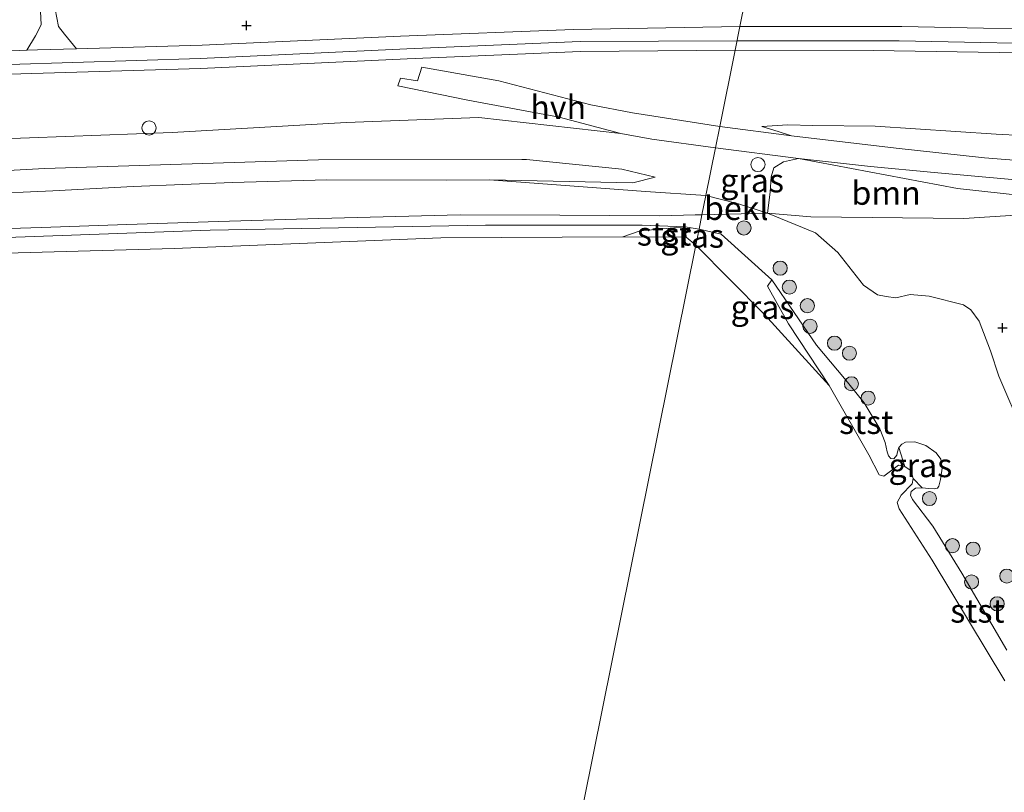
# Model space of a CAD drawing. Units: metres. Extents: x 170760 to 180003, y 487498 to 492458.
# Drawn here: x 178133 to 178237, y 492130 to 492211 of the extents above; entities that cross this region are included whole.
import ezdxf
from ezdxf.enums import TextEntityAlignment as Align

# ---------------------------------------------------------------- set-up
doc = ezdxf.new("R2010")
doc.units = ezdxf.units.M
doc.layers.get('0').update_dxf_attribs({"lineweight": 25})
for name, color, linetype, lineweight in [('B-ME-AL-OVERIG-S-B1', 7, 'Continuous', 18), ('B-ME-GR-BOOM-GV-B6', 93, 'Continuous', 18), ('B-ME-GR-BOOM-S-B1', 93, 'Continuous', 18), ('B-ME-GW-KRUINLIJN-L-B1', 93, 'Continuous', 18), ('B-ME-GW-TEENLIJN-L-B1', 93, 'Continuous', 18), ('B-ME-IE-GRASLAND-GV-B6', 93, 'Continuous', 18), ('B-ME-IE-HULPGEOMETRIE-L-B1', 53, 'Continuous', 18), ('B-ME-IE-INRICHTINGSELEMENT-S-B1', 253, 'Continuous', 18), ('B-ME-OB-BEKLEDING-GV-B6', 253, 'Continuous', 18), ('B-ME-OB-WATERLIJN-L-B1', 133, 'OB-WATERLIJN', 18), ('B-ME-OG-WATER-GV-B6', 153, 'Continuous', 18), ('B-ME-VH-VERH_SOORT-BITUMEN-GV-B6', 8, 'IE-TERREINAFSCHEIDING-NATUURLIJK-HOUTWAL', 18), ('B-ME-VH-VERH_SOORT-HALF_VERHARDING-GV-B6', 8, 'IE-TERREINAFSCHEIDING-NATUURLIJK-HOUTWAL', 18)]:
    doc.layers.add(name, color=color, linetype=linetype, lineweight=lineweight)
doc.layers.add('B-ME-GW-HOOGTEPUNT-S-B1', color=10, linetype='Continuous')
doc.styles.add('NLCS-ISO', font='NLCS-ISO.TTF')
doc.linetypes.add('IE-TERREINAFSCHEIDING-NATUURLIJK-HOUTWAL', pattern='A,7,-1.5,[67,NLCS.SHX,S=0.75,R=45,X=0,Y=0],-1.5,7,-1.5,[70,NLCS.SHX,S=0.75,R=0,X=0,Y=0],-1.5', length=20)
doc.linetypes.add('OB-WATERLIJN', pattern='A,10,[32,NLCS.SHX,S=2,R=0,X=0,Y=0],-12', length=22)

# ---------------------------------------------------------------- blocks, each defined once
blk = doc.blocks.new('hoogtepunt')
for p, q in [((-0.5, 0), (0.5, 0)), ((0, 0.5), (0, -0.5))]:
    blk.add_line(p, q)
blk = doc.blocks.new('boom')
h = blk.add_hatch(color=256)
edge = h.paths.add_edge_path()
edge.add_arc((0, 0), 0.75, 0, 360)
blk.add_circle((0, 0), 0.75)
blk = doc.blocks.new('dtb')
blk.add_circle((0, 0), 0.75)

msp = doc.modelspace()

# ---------------------------------------------------------------- linework, layer by layer
at = {"layer": 'B-ME-GR-BOOM-GV-B6'}
for points in [[(178247.105, 492191.9, 1.296), (178241.202, 492190.87, 1.268), (178232.922, 492190.349, 1.192), (178216.731, 492190.53, 0.983), (178212.129, 492190.899, 0.689), (178212.401, 492193.123, 1.394), (178212.494, 492194.762, 1.863), (178212.807, 492195.733, 2.21), (178213.821, 492196.344, 2.411), (178215.394, 492196.698, 2.322), (178232.263, 492193.51, 1.752), (178247.105, 492191.9, 1.296)], [(178247.105, 492191.9, 1.296), (178232.263, 492193.51, 1.752), (178215.394, 492196.698, 2.322), (178223.049, 492195.853, 2.144), (178229.776, 492195.219, 1.921), (178241.936, 492194.134, 1.629)], [(178239.219, 492167.619, 0.766), (178236.644, 492173.63, 0.999), (178235.771, 492176.316, 1.085), (178234.554, 492179.453, 1.066), (178233.694, 492180.651, 1.078), (178232.903, 492181.193, 1.03), (178229.248, 492182.123, 1.048), (178227.24, 492182.276, 1.017), (178225.743, 492181.944, 0.944), (178224.692, 492182.074, 0.913), (178223.77, 492182.265, 0.895), (178222.287, 492183.27, 0.895), (178219.567, 492186.747, 0.901), (178217.196, 492188.811, 0.877), (178212.129, 492190.899, 0.689), (178216.731, 492190.53, 0.983), (178232.922, 492190.349, 1.192), (178241.202, 492190.87, 1.268)]]:
    msp.add_polyline3d(points, dxfattribs=at)
at = {"layer": 'B-ME-GW-KRUINLIJN-L-B1'}
msp.add_line((178215.394, 492196.698, 2.322), (178206.595, 492197.835, 2.445), dxfattribs=at)
for points in [[(177813.083, 492160.302, 3.011), (177840.68, 492167.136, 2.916), (177869.976, 492174.381, 2.954), (177902.102, 492180.486, 2.945), (177915.463, 492181.645, 2.992), (177921.806, 492181.629, 3.011), (177925.861, 492181.533, 3.002), (177928.776, 492181.897, 3.002), (177944.271, 492186.43, 2.933), (177960.298, 492190.785, 2.961), (177970.863, 492192.821, 2.973), (177992.351, 492195.598, 2.933), (178011.528, 492197.891, 2.945), (178035.066, 492200.153, 2.91), (178057.212, 492202.048, 2.918), (178075.937, 492203.461, 2.914), (178094.779, 492204.779, 2.906), (178113.093, 492205.779, 2.898), (178131.711, 492206.686, 2.886), (178151.954, 492207.291, 2.977), (178173.872, 492208.34, 2.985), (178192.264, 492209.102, 3.052), (178208.883, 492209.19, 3.028)], [(178208.883, 492209.19, 3.028), (178226.064, 492209.177, 3.066), (178246.828, 492208.769, 3.105), (178264.195, 492208.046, 3.139), (178284.264, 492206.834, 3.135), (178303.984, 492205.278, 3.062), (178320.316, 492203.682, 3.047), (178337.58, 492201.663, 2.916), (178347.519, 492200.325, 2.926), (178360.416, 492198.538, 2.901), (178374.395, 492196.251, 2.93), (178390.842, 492193.661, 2.828), (178403.532, 492191.478, 2.775), (178414.705, 492189.655, 2.79), (178435.246, 492186.151, 2.819), (178453.908, 492183.035, 2.882), (178469.644, 492180.454, 2.862), (178492.284, 492176.678, 2.926), (178515.737, 492172.826, 2.809), (178535.131, 492169.466, 2.911), (178552.378, 492166.825, 2.939)], [(178206.595, 492197.835, 2.445), (178199.838, 492198.748, 2.673), (178196.572, 492199.343, 2.724), (178181.503, 492201.066, 2.711), (178167.452, 492200.507, 2.667), (178149.002, 492199.469, 2.516), (178130.045, 492198.764, 2.529), (178111.51, 492198.072, 2.566), (178093.231, 492196.823, 2.56), (178076.037, 492195.614, 2.547), (178057.524, 492194.229, 2.535), (178040.053, 492192.982, 2.541), (178017.723, 492190.862, 2.579), (177997.488, 492188.416, 2.522), (177977.961, 492186.08, 2.554), (177958.866, 492183.156, 2.547)], [(178211.521, 492200.091, 2.639), (178214.262, 492200.27, 2.696), (178216.918, 492200.214, 2.653), (178223.545, 492200.14, 2.59), (178236.363, 492199.282, 2.462), (178247.257, 492198.725, 2.386), (178258.897, 492198.469, 2.503), (178270.149, 492198.065, 2.66), (178281.993, 492197.376, 2.537), (178294.292, 492196.528, 2.633)], [(178215.394, 492196.698, 2.322), (178232.263, 492193.51, 1.752), (178247.105, 492191.9, 1.296)], [(178182.641, 492194.437, 1.385), (178197.825, 492194.138, 1.385), (178200.191, 492194.722, 1.461)], [(177959.248, 492177.331, 1.472), (177974.081, 492179.42, 1.391), (177989.58, 492181.551, 1.402), (178005.015, 492183.338, 1.437), (178018.663, 492184.933, 1.472), (178032.578, 492186.042, 1.489), (178047.297, 492187.659, 1.483), (178061.849, 492188.514, 1.397), (178076.619, 492189.657, 1.397), (178087.384, 492190.606, 1.374), (178094.949, 492190.966, 1.362), (178106.737, 492191.672, 1.362), (178120.533, 492192.584, 1.368), (178136.339, 492193.263, 1.333), (178144.853, 492193.722, 1.385), (178155.388, 492194.166, 1.339), (178165.372, 492194.438, 1.385), (178178.064, 492194.403, 1.333), (178182.641, 492194.437, 1.385)], [(178204.861, 492189.226, 0.128), (178203.39, 492189.466, 0.143), (178198.601, 492189.05, 0.148), (178196.793, 492188.389, -0.199)], [(178204.861, 492189.226, 0.128), (178207.219, 492188.674, 0.299), (178212.572, 492183.828, 0.546), (178217.325, 492176.923, 0.503), (178220.3, 492173.401, 0.636), (178222.355, 492170.818, 0.589), (178224.03, 492168.041, 0.45), (178224.597, 492166.607, 0.417), (178224.826, 492165.628, 0.417), (178224.941, 492165.196, 0.417), (178225.197, 492164.893, 0.398), (178225.532, 492164.869, 0.384), (178225.819, 492165.264, 0.374), (178225.912, 492165.608, 0.384), (178226.029, 492166.061, 0.412), (178226.376, 492166.421, 0.45), (178226.739, 492166.641, 0.484), (178227.747, 492166.683, 0.532), (178228.903, 492166.284, 0.555), (178230.003, 492165.511, 0.563), (178230.515, 492164.838, 0.568), (178230.634, 492163.89, 0.563), (178230.449, 492162.689, 0.563), (178230.279, 492161.968, 0.55), (178230.132, 492161.767, 0.506), (178229.777, 492161.673, 0.506), (178229.241, 492161.721, 0.506), (178228.503, 492161.81, 0.489), (178227.821, 492161.762, 0.462), (178227.367, 492161.394, 0.462), (178227.272, 492161.035, 0.462), (178227.511, 492160.566, 0.458), (178229.635, 492157.733, 0.444), (178232.741, 492152.744, 0.484), (178237.5, 492144.579, 0.466)]]:
    msp.add_polyline3d(points, dxfattribs=at)
at = {"layer": 'B-ME-GW-TEENLIJN-L-B1'}
for points in [[(178211.521, 492200.091, 2.639), (178213.263, 492199.563, 2.544), (178214.656, 492199.097, 2.462), (178225.758, 492197.793, 2.023), (178235.139, 492196.787, 1.868), (178244.489, 492196.043, 1.702), (178253.3, 492195.156, 1.53), (178265.665, 492194.354, 1.458), (178277.932, 492193.488, 1.446), (178288.087, 492192.945, 1.512), (178299.083, 492192.086, 1.53)], [(177907.498, 492169.003, 1.506), (177932.514, 492175.564, 1.475), (177957.498, 492179.799, 1.475), (177987.012, 492183.846, 1.433), (178016.027, 492187.34, 1.475), (178044.817, 492189.884, 1.548), (178074.855, 492192.198, 1.485), (178107.148, 492194.097, 1.433), (178135.457, 492195.638, 1.444), (178164.493, 492196.549, 1.423), (178186.079, 492196.598, 1.506), (178186.566, 492196.589, 1.506)], [(178186.566, 492196.589, 1.506), (178196.666, 492195.578, 1.535), (178200.191, 492194.722, 1.461)], [(178205.168, 492190.746, 0.242), (178212.129, 492190.899, 0.689), (178216.731, 492190.53, 0.983), (178232.922, 492190.349, 1.192), (178241.202, 492190.87, 1.268), (178247.105, 492191.9, 1.296)], [(177949.598, 492171.921, 0.247), (177971.929, 492175.193, 0.276), (177990.973, 492177.742, 0.304), (178013.733, 492180.594, 0.314), (178035.851, 492182.909, 0.409), (178054.758, 492184.514, 0.257), (178075.835, 492186.182, 0.304), (178101.404, 492188.057, 0.352), (178120.58, 492188.921, 0.314), (178135.128, 492189.391, 0.314), (178144.179, 492189.709, 0.285), (178153.895, 492190.035, 0.181), (178164.531, 492190.348, 0.171), (178179.534, 492190.735, 0.228), (178190.085, 492190.685, 0.276), (178200.699, 492190.624, 0.238), (178204.462, 492190.726, 0.238), (178205.168, 492190.746, 0.242)]]:
    msp.add_polyline3d(points, dxfattribs=at)
at = {"layer": 'B-ME-IE-GRASLAND-GV-B6'}
for points in [[(178212.149, 492225.403, 2.499), (178209.187, 492210.698, 3.126), (178191.541, 492210.4, 3.11), (178173.21, 492209.659, 3.089), (178152.15, 492208.732, 3.035), (178138.826, 492208.345, 3.02), (178137.578, 492209.881, 3.075), (178136.935, 492210.691, 3.102), (178136.22, 492214.4, 3.096)], [(178304.397, 492206.782, 3.16), (178284.654, 492208.339, 3.233), (178264.562, 492209.553, 3.238), (178247.17, 492210.277, 3.204), (178226.379, 492210.686, 3.165), (178209.187, 492210.698, 3.126), (178212.149, 492225.403, 2.499), (178224.668, 492224.463, 2.466), (178241.703, 492222.712, 2.536)], [(178134.968, 492213.796, 2.972), (178135.083, 492210.887, 2.993), (178134.477, 492209.706, 3.015), (178133.574, 492208.182, 3.015), (178126.13, 492207.891, 3.015)], [(177960.536, 492189.76, 3.018), (177971.03, 492191.782, 3.03), (177992.481, 492194.554, 2.99), (178011.641, 492196.845, 3.002), (178035.161, 492199.105, 2.967), (178057.297, 492201, 2.974), (178076.014, 492202.412, 2.97), (178094.845, 492203.729, 2.963), (178113.147, 492204.729, 2.955), (178131.752, 492205.635, 2.943), (178151.995, 492206.24, 3.034), (178173.919, 492207.289, 3.042), (178192.29, 492208.05, 3.109), (178208.68, 492208.182, 3.081), (178207.054, 492200.11, 2.5)], [(178294.292, 492196.528, 2.633), (178281.993, 492197.376, 2.537), (178270.149, 492198.065, 2.66), (178258.897, 492198.469, 2.503), (178247.257, 492198.725, 2.386), (178236.363, 492199.282, 2.462), (178223.545, 492200.14, 2.59), (178216.918, 492200.214, 2.653), (178214.262, 492200.27, 2.696), (178211.521, 492200.091, 2.639), (178213.263, 492199.563, 2.544), (178214.656, 492199.097, 2.462), (178207.054, 492200.11, 2.5), (178208.68, 492208.182, 3.081), (178223.309, 492208.15, 3.136), (178245.594, 492207.803, 3.248), (178266.963, 492206.95, 3.228), (178287.477, 492205.65, 3.194), (178308.526, 492203.915, 3.058)], [(178207.054, 492200.11, 2.5), (178197.805, 492201.559, 2.724), (178193.399, 492202.405, 2.777), (178183.631, 492204.955, 2.883), (178175.454, 492206.387, 2.883), (178175.005, 492204.925, 2.852), (178173.192, 492205.222, 2.913), (178172.9, 492204.414, 2.807), (178180.344, 492202.902, 2.762), (178190.031, 492201.085, 2.754), (178196.572, 492199.343, 2.724), (178181.503, 492201.066, 2.711), (178167.452, 492200.507, 2.667), (178149.002, 492199.469, 2.516), (178130.045, 492198.764, 2.529), (178111.51, 492198.072, 2.566), (178093.231, 492196.823, 2.56), (178076.037, 492195.614, 2.547), (178057.524, 492194.229, 2.535), (178040.053, 492192.982, 2.541), (178017.723, 492190.862, 2.579), (177997.488, 492188.416, 2.522), (177977.961, 492186.08, 2.554), (177958.866, 492183.156, 2.547)], [(177958.866, 492183.156, 2.547), (177977.961, 492186.08, 2.554), (177997.488, 492188.416, 2.522), (178017.723, 492190.862, 2.579), (178040.053, 492192.982, 2.541), (178057.524, 492194.229, 2.535), (178076.037, 492195.614, 2.547), (178093.231, 492196.823, 2.56), (178111.51, 492198.072, 2.566), (178130.045, 492198.764, 2.529), (178149.002, 492199.469, 2.516), (178167.452, 492200.507, 2.667), (178181.503, 492201.066, 2.711), (178196.572, 492199.343, 2.724)], [(178299.083, 492192.086, 1.53), (178288.087, 492192.945, 1.512), (178277.932, 492193.488, 1.446), (178265.665, 492194.354, 1.458), (178253.3, 492195.156, 1.53), (178244.489, 492196.043, 1.702), (178235.139, 492196.787, 1.868), (178225.758, 492197.793, 2.023), (178214.656, 492199.097, 2.462), (178213.263, 492199.563, 2.544), (178211.521, 492200.091, 2.639), (178214.262, 492200.27, 2.696), (178216.918, 492200.214, 2.653), (178223.545, 492200.14, 2.59), (178236.363, 492199.282, 2.462), (178247.257, 492198.725, 2.386), (178258.897, 492198.469, 2.503), (178270.149, 492198.065, 2.66), (178281.993, 492197.376, 2.537), (178294.292, 492196.528, 2.633)], [(178196.572, 492199.343, 2.724), (178199.838, 492198.748, 2.673), (178206.595, 492197.835, 2.445), (178205.577, 492192.778, 0.791), (178199.181, 492193.205, 1.091), (178182.641, 492194.437, 1.385), (178197.825, 492194.138, 1.385), (178200.191, 492194.722, 1.461), (178196.666, 492195.578, 1.535), (178186.566, 492196.589, 1.506), (178186.079, 492196.598, 1.506), (178164.493, 492196.549, 1.423), (178135.457, 492195.638, 1.444), (178107.148, 492194.097, 1.433), (178074.855, 492192.198, 1.485), (178044.817, 492189.884, 1.548), (178016.027, 492187.34, 1.475), (177987.012, 492183.846, 1.433), (177957.498, 492179.799, 1.475)], [(178215.394, 492196.698, 2.322), (178213.821, 492196.344, 2.411), (178212.807, 492195.733, 2.21), (178212.494, 492194.762, 1.863), (178212.401, 492193.123, 1.394), (178212.129, 492190.899, 0.689), (178209.046, 492191.886, 0.755), (178205.577, 492192.778, 0.791), (178206.595, 492197.835, 2.445), (178215.394, 492196.698, 2.322)], [(177957.498, 492179.799, 1.475), (177987.012, 492183.846, 1.433), (178016.027, 492187.34, 1.475), (178044.817, 492189.884, 1.548), (178074.855, 492192.198, 1.485), (178107.148, 492194.097, 1.433), (178135.457, 492195.638, 1.444), (178164.493, 492196.549, 1.423), (178186.079, 492196.598, 1.506), (178186.566, 492196.589, 1.506)], [(178186.566, 492196.589, 1.506), (178196.666, 492195.578, 1.535), (178200.191, 492194.722, 1.461), (178197.825, 492194.138, 1.385), (178182.641, 492194.437, 1.385), (178178.064, 492194.403, 1.333), (178165.372, 492194.438, 1.385), (178155.388, 492194.166, 1.339), (178144.853, 492193.722, 1.385), (178136.339, 492193.263, 1.333), (178120.533, 492192.584, 1.368), (178106.737, 492191.672, 1.362), (178094.949, 492190.966, 1.362), (178087.384, 492190.606, 1.374), (178076.619, 492189.657, 1.397), (178061.849, 492188.514, 1.397), (178047.297, 492187.659, 1.483), (178032.578, 492186.042, 1.489), (178018.663, 492184.933, 1.472), (178005.015, 492183.338, 1.437), (177989.58, 492181.551, 1.402), (177974.081, 492179.42, 1.391), (177959.248, 492177.331, 1.472)], [(177949.598, 492171.921, 0.247), (177971.929, 492175.193, 0.276), (177990.973, 492177.742, 0.304), (178013.733, 492180.594, 0.314), (178035.851, 492182.909, 0.409), (178054.758, 492184.514, 0.257), (178075.835, 492186.182, 0.304), (178101.404, 492188.057, 0.352), (178120.58, 492188.921, 0.314), (178135.128, 492189.391, 0.314), (178144.179, 492189.709, 0.285), (178153.895, 492190.035, 0.181), (178164.531, 492190.348, 0.171), (178179.534, 492190.735, 0.228), (178190.085, 492190.685, 0.276), (178200.699, 492190.624, 0.238), (178204.462, 492190.726, 0.238), (178205.168, 492190.746, 0.242), (178204.861, 492189.226, 0.128)], [(178237.5, 492144.579, 0.466), (178232.741, 492152.744, 0.484), (178229.635, 492157.733, 0.444), (178227.511, 492160.566, 0.458), (178227.272, 492161.035, 0.462), (178227.367, 492161.394, 0.462), (178227.821, 492161.762, 0.462), (178228.503, 492161.81, 0.489), (178229.241, 492161.721, 0.506), (178229.777, 492161.673, 0.506), (178230.132, 492161.767, 0.506), (178230.279, 492161.968, 0.55), (178230.449, 492162.689, 0.563), (178230.634, 492163.89, 0.563), (178230.515, 492164.838, 0.568), (178230.003, 492165.511, 0.563), (178228.903, 492166.284, 0.555), (178227.747, 492166.683, 0.532), (178226.739, 492166.641, 0.484), (178226.376, 492166.421, 0.45), (178226.029, 492166.061, 0.412), (178225.912, 492165.608, 0.384), (178225.819, 492165.264, 0.374), (178225.532, 492164.869, 0.384), (178225.197, 492164.893, 0.398), (178224.941, 492165.196, 0.417), (178224.826, 492165.628, 0.417), (178224.597, 492166.607, 0.417), (178224.03, 492168.041, 0.45), (178222.355, 492170.818, 0.589), (178220.3, 492173.401, 0.636), (178217.325, 492176.923, 0.503), (178212.572, 492183.828, 0.546), (178207.219, 492188.674, 0.299), (178204.861, 492189.226, 0.128), (178205.168, 492190.746, 0.242), (178212.129, 492190.899, 0.689), (178217.196, 492188.811, 0.877), (178219.567, 492186.747, 0.901), (178222.287, 492183.27, 0.895), (178223.77, 492182.265, 0.895), (178224.692, 492182.074, 0.913), (178225.743, 492181.944, 0.944), (178227.24, 492182.276, 1.017), (178229.248, 492182.123, 1.048), (178232.903, 492181.193, 1.03), (178233.694, 492180.651, 1.078), (178234.554, 492179.453, 1.066), (178235.771, 492176.316, 1.085), (178236.644, 492173.63, 0.999), (178239.219, 492167.619, 0.766)], [(178204.861, 492189.226, 0.128), (178203.39, 492189.466, 0.143), (178198.835, 492189.649, 0.09), (178182.204, 492189.64, 0.119), (178153.025, 492189.099, 0.113), (178128.455, 492188.225, 0.107), (178091.765, 492186.122, 0.113), (178058.401, 492183.53, -0.008), (178029.8, 492180.763, 0.038), (177997.053, 492177.05, 0.038), (177969.738, 492173.552, 0.096), (177939.021, 492169.013, 0.055)], [(178204.861, 492189.226, 0.128), (178204.521, 492187.535, -0.199), (178203.486, 492188.362, -0.199), (178203.39, 492189.466, 0.143), (178204.861, 492189.226, 0.128)], [(178212.572, 492183.828, 0.546), (178212.108, 492183.187, 0.251), (178214.356, 492179.176, 0.19), (178218.655, 492172.648, -0.199), (178211.809, 492180.165, -0.199), (178204.521, 492187.535, -0.199), (178204.861, 492189.226, 0.128), (178207.219, 492188.674, 0.299), (178212.572, 492183.828, 0.546)], [(178228.503, 492161.81, 0.489), (178227.554, 492162.786, -0.199), (178227.342, 492163.584, -0.199), (178226.687, 492164.062, -0.199), (178226.029, 492166.061, 0.412), (178226.376, 492166.421, 0.45), (178226.739, 492166.641, 0.484), (178227.747, 492166.683, 0.532), (178228.903, 492166.284, 0.555), (178230.003, 492165.511, 0.563), (178230.515, 492164.838, 0.568), (178230.634, 492163.89, 0.563), (178230.449, 492162.689, 0.563), (178230.279, 492161.968, 0.55), (178230.132, 492161.767, 0.506), (178229.777, 492161.673, 0.506), (178229.241, 492161.721, 0.506), (178228.503, 492161.81, 0.489)]]:
    msp.add_polyline3d(points, dxfattribs=at)
at = {"layer": 'B-ME-IE-HULPGEOMETRIE-L-B1'}
msp.add_polyline3d([(178151.051, 491922.101, -0.199), (178204.521, 492187.535, -0.199), (178204.861, 492189.226, 0.128), (178205.168, 492190.746, 0.242), (178205.577, 492192.778, 0.791), (178206.595, 492197.835, 2.445), (178207.054, 492200.11, 2.5), (178208.68, 492208.182, 3.081), (178209.187, 492210.698, 3.126), (178212.149, 492225.403, 2.499)], dxfattribs=at)
at = {"layer": 'B-ME-OB-BEKLEDING-GV-B6'}
for points in [[(178182.641, 492194.437, 1.385), (178199.181, 492193.205, 1.091), (178205.577, 492192.778, 0.791), (178205.168, 492190.746, 0.242), (178204.462, 492190.726, 0.238), (178200.699, 492190.624, 0.238), (178190.085, 492190.685, 0.276), (178179.534, 492190.735, 0.228), (178164.531, 492190.348, 0.171), (178153.895, 492190.035, 0.181), (178144.179, 492189.709, 0.285), (178135.128, 492189.391, 0.314), (178120.58, 492188.921, 0.314), (178101.404, 492188.057, 0.352), (178075.835, 492186.182, 0.304), (178054.758, 492184.514, 0.257), (178035.851, 492182.909, 0.409), (178013.733, 492180.594, 0.314), (177990.973, 492177.742, 0.304), (177971.929, 492175.193, 0.276), (177949.598, 492171.921, 0.247)], [(177959.248, 492177.331, 1.472), (177974.081, 492179.42, 1.391), (177989.58, 492181.551, 1.402), (178005.015, 492183.338, 1.437), (178018.663, 492184.933, 1.472), (178032.578, 492186.042, 1.489), (178047.297, 492187.659, 1.483), (178061.849, 492188.514, 1.397), (178076.619, 492189.657, 1.397), (178087.384, 492190.606, 1.374), (178094.949, 492190.966, 1.362), (178106.737, 492191.672, 1.362), (178120.533, 492192.584, 1.368), (178136.339, 492193.263, 1.333), (178144.853, 492193.722, 1.385), (178155.388, 492194.166, 1.339), (178165.372, 492194.438, 1.385), (178178.064, 492194.403, 1.333), (178182.641, 492194.437, 1.385)], [(178212.129, 492190.899, 0.689), (178205.168, 492190.746, 0.242), (178205.577, 492192.778, 0.791), (178209.046, 492191.886, 0.755), (178212.129, 492190.899, 0.689)], [(178203.39, 492189.466, 0.143), (178198.601, 492189.05, 0.148), (178196.793, 492188.389, -0.199), (178177.471, 492188.292, -0.199), (178149.193, 492187.169, -0.199), (178124.988, 492186.502, -0.199), (178099.665, 492184.874, -0.199), (178044.654, 492180.389, -0.199), (177976.373, 492172.699, -0.199), (177923.715, 492164.433, -0.199)], [(177939.021, 492169.013, 0.055), (177969.738, 492173.552, 0.096), (177997.053, 492177.05, 0.038), (178029.8, 492180.763, 0.038), (178058.401, 492183.53, -0.008), (178091.765, 492186.122, 0.113), (178128.455, 492188.225, 0.107), (178153.025, 492189.099, 0.113), (178182.204, 492189.64, 0.119), (178198.835, 492189.649, 0.09), (178203.39, 492189.466, 0.143)], [(178203.486, 492188.362, -0.199), (178196.793, 492188.389, -0.199), (178198.601, 492189.05, 0.148), (178203.39, 492189.466, 0.143), (178203.486, 492188.362, -0.199)], [(178226.029, 492166.061, 0.412), (178226.687, 492164.062, -0.199), (178225.996, 492164.205, -0.199), (178225.017, 492163.447, -0.199), (178224.448, 492163.016, -0.199), (178223.968, 492163.184, -0.199), (178222.862, 492165.298, -0.199), (178218.655, 492172.648, -0.199), (178214.356, 492179.176, 0.19), (178212.108, 492183.187, 0.251), (178212.572, 492183.828, 0.546), (178217.325, 492176.923, 0.503), (178220.3, 492173.401, 0.636), (178222.355, 492170.818, 0.589), (178224.03, 492168.041, 0.45), (178224.597, 492166.607, 0.417), (178224.826, 492165.628, 0.417), (178224.941, 492165.196, 0.417), (178225.197, 492164.893, 0.398), (178225.532, 492164.869, 0.384), (178225.819, 492165.264, 0.374), (178225.912, 492165.608, 0.384), (178226.029, 492166.061, 0.412)], [(178237.281, 492141.336, -0.199), (178229.573, 492154.14, -0.199), (178226.098, 492159.555, -0.199), (178225.866, 492160.255, -0.199), (178226.299, 492161.022, -0.199), (178227.472, 492162.22, -0.199), (178227.554, 492162.786, -0.199), (178228.503, 492161.81, 0.489)], [(178228.503, 492161.81, 0.489), (178227.821, 492161.762, 0.462), (178227.367, 492161.394, 0.462), (178227.272, 492161.035, 0.462), (178227.511, 492160.566, 0.458), (178229.635, 492157.733, 0.444), (178232.741, 492152.744, 0.484), (178237.5, 492144.579, 0.466)]]:
    msp.add_polyline3d(points, dxfattribs=at)
at = {"layer": 'B-ME-OB-WATERLIJN-L-B1'}
for points in [[(178204.521, 492187.535, -0.199), (178203.486, 492188.362, -0.199), (178196.793, 492188.389, -0.199), (178177.471, 492188.292, -0.199), (178149.193, 492187.169, -0.199), (178124.988, 492186.502, -0.199), (178099.665, 492184.874, -0.199), (178044.654, 492180.389, -0.199), (177976.373, 492172.699, -0.199), (177923.715, 492164.433, -0.199), (177877.214, 492156.087, -0.199), (177809.606, 492140.063, -0.199)], [(178204.521, 492187.535, -0.199), (178211.809, 492180.165, -0.199), (178218.655, 492172.648, -0.199), (178222.862, 492165.298, -0.199), (178223.968, 492163.184, -0.199), (178224.448, 492163.016, -0.199), (178225.017, 492163.447, -0.199), (178225.996, 492164.205, -0.199), (178226.687, 492164.062, -0.199), (178227.342, 492163.584, -0.199), (178227.554, 492162.786, -0.199), (178227.472, 492162.22, -0.199), (178226.299, 492161.022, -0.199), (178225.866, 492160.255, -0.199), (178226.098, 492159.555, -0.199), (178229.573, 492154.14, -0.199), (178237.281, 492141.336, -0.199)]]:
    msp.add_polyline3d(points, dxfattribs=at)
at = {"layer": 'B-ME-OG-WATER-GV-B6'}
for points in [[(178203.486, 492188.362, -0.199), (178204.521, 492187.535, -0.199), (178151.051, 491922.101, -0.199), (177786.88, 492007.767, -0.199), (177809.606, 492140.063, -0.199), (177877.214, 492156.087, -0.199), (177923.715, 492164.433, -0.199), (177976.373, 492172.699, -0.199), (178044.654, 492180.389, -0.199), (178099.665, 492184.874, -0.199), (178124.988, 492186.502, -0.199), (178149.193, 492187.169, -0.199), (178177.471, 492188.292, -0.199), (178196.793, 492188.389, -0.199), (178203.486, 492188.362, -0.199)], [(178516.189, 491835.969, -0.199), (178151.051, 491922.101, -0.199), (178204.521, 492187.535, -0.199), (178211.809, 492180.165, -0.199), (178218.655, 492172.648, -0.199)], [(178218.655, 492172.648, -0.199), (178222.862, 492165.298, -0.199), (178223.968, 492163.184, -0.199), (178224.448, 492163.016, -0.199), (178225.017, 492163.447, -0.199), (178225.996, 492164.205, -0.199), (178226.687, 492164.062, -0.199), (178227.342, 492163.584, -0.199), (178227.554, 492162.786, -0.199), (178227.472, 492162.22, -0.199), (178226.299, 492161.022, -0.199), (178225.866, 492160.255, -0.199), (178226.098, 492159.555, -0.199), (178229.573, 492154.14, -0.199), (178237.281, 492141.336, -0.199)]]:
    msp.add_polyline3d(points, dxfattribs=at)
at = {"layer": 'B-ME-VH-VERH_SOORT-BITUMEN-GV-B6'}
for points in [[(177964.342, 492193.187, 3.053), (177968.865, 492194.048, 3.061), (177974.961, 492194.865, 3.073), (177983.056, 492195.917, 3.002), (177991.011, 492196.919, 3.026), (178003.473, 492198.39, 2.998), (178013.502, 492199.519, 3.006), (178026.244, 492200.77, 2.994), (178039.772, 492202.102, 2.966), (178055.185, 492203.351, 3.022), (178071.055, 492204.628, 3.03), (178083.556, 492205.491, 2.998), (178099.506, 492206.551, 2.969), (178114.466, 492207.36, 2.986), (178126.13, 492207.891, 3.015), (178133.574, 492208.182, 3.015), (178134.689, 492208.225, 3.015), (178138.826, 492208.345, 3.02), (178152.15, 492208.732, 3.035), (178173.21, 492209.659, 3.089), (178191.541, 492210.4, 3.11), (178209.187, 492210.698, 3.126), (178208.68, 492208.182, 3.081)], [(178308.526, 492203.915, 3.058), (178287.477, 492205.65, 3.194), (178266.963, 492206.95, 3.228), (178245.594, 492207.803, 3.248), (178223.309, 492208.15, 3.136), (178208.68, 492208.182, 3.081), (178209.187, 492210.698, 3.126), (178226.379, 492210.686, 3.165), (178247.17, 492210.277, 3.204), (178264.562, 492209.553, 3.238), (178284.654, 492208.339, 3.233), (178304.397, 492206.782, 3.16)], [(178208.68, 492208.182, 3.081), (178192.29, 492208.05, 3.109), (178173.919, 492207.289, 3.042), (178151.995, 492206.24, 3.034), (178131.752, 492205.635, 2.943), (178113.147, 492204.729, 2.955), (178094.845, 492203.729, 2.963), (178076.014, 492202.412, 2.97), (178057.297, 492201, 2.974), (178035.161, 492199.105, 2.967), (178011.641, 492196.845, 3.002), (177992.481, 492194.554, 2.99), (177971.03, 492191.782, 3.03), (177960.536, 492189.76, 3.018)]]:
    msp.add_polyline3d(points, dxfattribs=at)
at = {"layer": 'B-ME-VH-VERH_SOORT-HALF_VERHARDING-GV-B6'}
for points in [[(178136.22, 492214.4, 3.096), (178136.935, 492210.691, 3.102), (178137.578, 492209.881, 3.075), (178138.826, 492208.345, 3.02), (178134.689, 492208.225, 3.015), (178133.574, 492208.182, 3.015), (178134.477, 492209.706, 3.015), (178135.083, 492210.887, 2.993), (178134.968, 492213.796, 2.972)], [(178207.054, 492200.11, 2.5), (178206.595, 492197.835, 2.445), (178199.838, 492198.748, 2.673), (178196.572, 492199.343, 2.724), (178190.031, 492201.085, 2.754), (178180.344, 492202.902, 2.762), (178172.9, 492204.414, 2.807), (178173.192, 492205.222, 2.913), (178175.005, 492204.925, 2.852), (178175.454, 492206.387, 2.883), (178183.631, 492204.955, 2.883), (178193.399, 492202.405, 2.777), (178197.805, 492201.559, 2.724), (178207.054, 492200.11, 2.5)], [(178298.508, 492190.221, 1.428), (178280.949, 492191.309, 1.381), (178272.951, 492191.854, 1.449), (178249.389, 492193.369, 1.463), (178241.936, 492194.134, 1.629), (178229.776, 492195.219, 1.921), (178223.049, 492195.853, 2.144), (178215.394, 492196.698, 2.322), (178206.595, 492197.835, 2.445), (178207.054, 492200.11, 2.5), (178214.656, 492199.097, 2.462)], [(178214.656, 492199.097, 2.462), (178225.758, 492197.793, 2.023), (178235.139, 492196.787, 1.868), (178244.489, 492196.043, 1.702), (178253.3, 492195.156, 1.53), (178265.665, 492194.354, 1.458), (178277.932, 492193.488, 1.446), (178288.087, 492192.945, 1.512), (178299.083, 492192.086, 1.53)]]:
    msp.add_polyline3d(points, dxfattribs=at)

# ---------------------------------------------------------------- block references
at = {"layer": 'B-ME-AL-OVERIG-S-B1', "rotation": 90}
msp.add_blockref('dtb', (178146.534, 492199.941, 2.702), dxfattribs=at)
at = {"layer": 'B-ME-GR-BOOM-S-B1', "rotation": 90}
for p in [(178209.623, 492189.345, 0.506), (178213.462, 492185.08, 0.622), (178214.436, 492183.074, 0.603), (178216.344, 492181.106, 0.758), (178216.632, 492178.917, 0.622), (178219.225, 492177.131, 0.807), (178220.81, 492176.063, 0.739), (178221.02, 492172.826, 0.681), (178222.787, 492171.305, 0.829), (178229.29, 492160.656, 0.554), (178231.729, 492155.663, 0.438), (178233.923, 492155.302, 0.652), (178237.496, 492152.434, 0.642), (178233.758, 492151.818, 0.486), (178236.472, 492149.498, 0.613)]:
    msp.add_blockref('boom', p, dxfattribs=at)
at = {"layer": 'B-ME-GW-HOOGTEPUNT-S-B1', "rotation": 90}
for p in [(178156.866, 492210.803, 2.972), (178156.866, 492210.803, 2.972), (178237.05, 492178.766, 1.108), (178237.05, 492178.766, 1.108)]:
    msp.add_blockref('hoogtepunt', p, dxfattribs=at)
at = {"layer": 'B-ME-IE-INRICHTINGSELEMENT-S-B1', "rotation": 90}
msp.add_blockref('dtb', (178211.108, 492196.065, 2.219), dxfattribs=at)

# ---------------------------------------------------------------- texts
at = {"layer": 'B-ME-GR-BOOM-GV-B6', "ltscale": 0.2, "style": 'NLCS-ISO'}
msp.add_text('bmn', height=2.5, dxfattribs=at).set_placement((178224.698, 492193.051), align=Align.MIDDLE_CENTER)
at = {"layer": 'B-ME-IE-GRASLAND-GV-B6', "ltscale": 0.2, "style": 'NLCS-ISO'}
for p in [(178210.485, 492194.367), (178204.125, 492188.501), (178211.588, 492180.937), (178228.331, 492164.178)]:
    msp.add_text('gras', height=2.5, dxfattribs=at).set_placement(p, align=Align.MIDDLE_CENTER)
at = {"layer": 'B-ME-OB-BEKLEDING-GV-B6', "ltscale": 0.2, "style": 'NLCS-ISO'}
for s, p in [('bekl', (178208.81, 492191.442)), ('stst', (178201.151, 492188.726)), ('stst', (178222.59, 492168.757)), ('stst', (178234.377, 492148.756))]:
    msp.add_text(s, height=2.5, dxfattribs=at).set_placement(p, align=Align.MIDDLE_CENTER)
at = {"layer": 'B-ME-VH-VERH_SOORT-HALF_VERHARDING-GV-B6', "ltscale": 0.2, "style": 'NLCS-ISO'}
msp.add_text('hvh', height=2.5, dxfattribs=at).set_placement((178189.92, 492202.143), align=Align.MIDDLE_CENTER)

doc.saveas('drawing.dxf')
